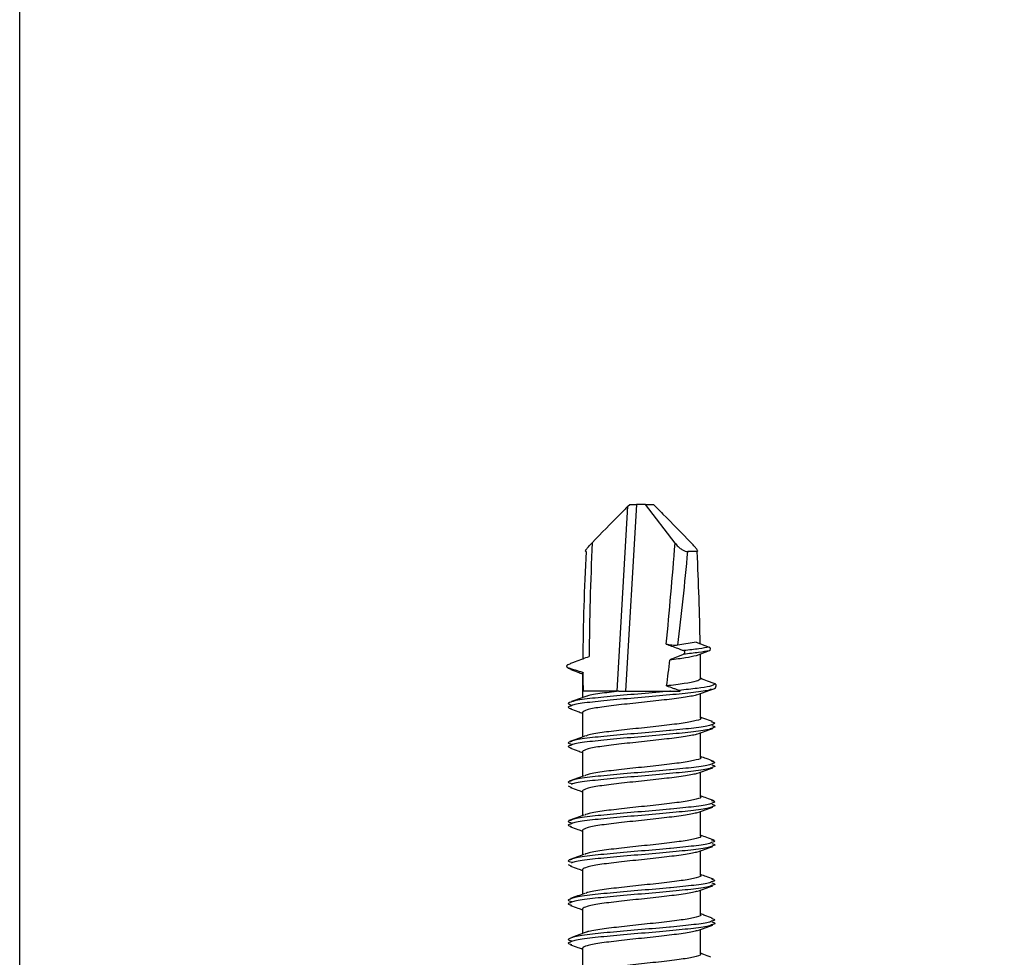
# Model space of a CAD drawing. Units: millimetres. Extents: x -7 to 589, y -8 to 415.
# Drawn here: x 187 to 197, y 118 to 128 of the extents above; entities that cross this region are included whole.
import ezdxf

# ---------------------------------------------------------------- set-up
doc = ezdxf.new("R2010")
doc.units = ezdxf.units.MM
doc.styles.add('SLDTEXTSTYLE0', font='TXT', dxfattribs={"width": 0.75})
doc.dimstyles.new('SLDDIMSTYLE0', dxfattribs={"dimtxt": 3.5, "dimasz": 3.302, "dimexe": 0, "dimexo": 0.0625, "dimgap": 0.875, "dimtad": 1, "dimlfac": 5, "dimrnd": 1e-09, "dimzin": 12, "dimdsep": 46, "dimtxsty": 'SLDTEXTSTYLE0', "dimsah": 1, "dimcen": 0.09, "dimadec": 0, "dimazin": 3, "dimtfac": 1, "dimtofl": 0, "dimtmove": 0, "dimatfit": 3, "dimfxl": 0, "dimfrac": 2, "dimtolj": 1, "dimtzin": 12, "dimarcsym": 0})

# ---------------------------------------------------------------- blocks, each defined once
blk = doc.blocks.new('_D')
at = {"color": 7, "linetype": 'Continuous', "lineweight": 0}
for p, q in [((188.681, 148.955), (260.581, 148.955)), ((259.581, 82.955), (259.581, 148.955)), ((187.581, 82.955), (260.581, 82.955))]:
    blk.add_line(p, q, dxfattribs=at)
at = {"color": 7, "linetype": 'Continuous', "lineweight": 18}
for points in [[(259.581, 148.955), (259.073, 145.653), (260.089, 145.653)], [(259.581, 82.955), (260.089, 86.257), (259.073, 86.257)]]:
    blk.add_solid(points, dxfattribs=at)
at = {"color": 7, "linetype": 'Continuous', "lineweight": 18, "insert": (255.069, 114.23), "char_height": 3.5, "attachment_point": 1, "rotation": 90, "style": 'SLDTEXTSTYLE0'}
blk.add_mtext('330', dxfattribs=at)

msp = doc.modelspace()

# ---------------------------------------------------------------- linework, layer by layer
at = {"color": 7, "linetype": 'Continuous', "lineweight": 25}
for p, q in [((186.5808, 117.9726), (186.5808, 131.8011)), ((192.6575, 120.7726), (192.767, 122.6534)), ((192.8548, 122.6726), (192.7441, 120.7726)), ((192.7861, 122.6726), (192.7447, 122.6312)), ((192.767, 122.6534), (192.7867, 122.6726)), ((192.7861, 122.6726), (192.7867, 122.6726)), ((192.7867, 122.6726), (192.8548, 122.6726)), ((192.9452, 122.6726), (192.8548, 122.6726)), ((193.2462, 122.2792), (192.9452, 122.6726)), ((192.9452, 122.6726), (193.0261, 122.6726)), ((193.0675, 122.6312), (193.0261, 122.6726)), ((193.4709, 122.1926), (193.3761, 122.1926)), ((193.4603, 121.2726), (193.2748, 121.2397)), ((193.4603, 121.2726), (193.5951, 121.2215)), ((193.5951, 121.1838), (193.4603, 121.1326)), ((192.1602, 121.008), (192.1975, 120.9921)), ((192.3061, 120.9634), (192.3061, 120.7062)), ((192.3084, 120.9634), (192.3162, 120.9579)), ((192.676, 120.7726), (192.3113, 120.7726)), ((193.5061, 120.4978), (193.5061, 120.7483)), ((192.3061, 120.5578), (192.3061, 120.307)), ((193.5061, 120.0978), (193.5061, 120.3483)), ((192.3061, 120.1578), (192.3061, 119.9066)), ((193.5061, 119.6978), (193.5061, 119.9483)), ((192.1601, 119.8089), (192.1949, 119.7936)), ((192.3061, 119.7578), (192.3061, 119.506)), ((193.5061, 119.2978), (193.5061, 119.5483)), ((192.3061, 119.3578), (192.3061, 119.1064)), ((193.5061, 118.8978), (193.5061, 119.1483)), ((192.1601, 119.0089), (192.1949, 118.9936)), ((192.3061, 118.9578), (192.3061, 118.707)), ((193.5061, 118.4978), (193.5061, 118.7483)), ((192.3061, 118.5578), (192.3061, 118.3066)), ((193.5061, 118.0978), (193.5061, 118.3483)), ((192.3061, 118.1578), (192.3061, 117.9726))]:
    msp.add_line(p, q, dxfattribs=at)
msp.add_arc((193.5871, 121.2026), 0.0205, 293.03157, 66.96843, dxfattribs=at)
for centre, major_axis, ratio, start_param, end_param in [((192.8706, 122.293), (0.1813, 4.0721), 0.1144261, 1.5784312, 1.8664291), ((192.849, 122.4361), (0.291, 4.0721), 0.0998492, 4.424109, 4.6809769), ((192.9061, 122.2808), (0.2189, 4.0721), 0.1371911, 1.5998191, 1.8740947), ((192.9061, 122.4239), (0.3507, 4.072), 0.1195506, 4.4276222, 4.6658674), ((192.9061, 122.2808), (-0.2189, 4.0721), 0.1371911, 4.4507924, 4.6833662), ((192.9061, 123.2444), (0.3492, 4.8865), 0.0998492, 4.2017363, 4.2628501), ((192.9061, 122.2808), (-0.2189, 4.0721), 0.1371911, 4.3581732, 4.4234302), ((192.9061, 123.1013), (0.2176, 4.8865), 0.1144261, 2.0287306, 2.0726154)]:
    msp.add_ellipse(centre, major_axis=major_axis, ratio=ratio, start_param=start_param, end_param=end_param, dxfattribs=at)
for points, knots in [([(192.767, 122.6534), (192.7409, 122.6272), (192.6187, 122.5047), (192.4981, 122.3804), (192.4033, 122.2826)], [0, 0, 0, 0, 0.2137378, 1, 1, 1, 1]), ([(193.0674, 122.6311), (193.0862, 122.6124), (193.201, 122.4972), (193.3142, 122.3804), (193.409, 122.2826)], [0, 0, 0, 0, 0.1630943, 1, 1, 1, 1]), ([(192.3414, 122.1926), (192.339, 122.1932), (192.3344, 122.1943), (192.3365, 122.2033), (192.3457, 122.2184), (192.3672, 122.2448), (192.3897, 122.2684), (192.4033, 122.2826)], [0, 0, 0, 0, 0.1466, 0.2930822, 0.4426316, 0.6636088, 1, 1, 1, 1]), ([(193.2462, 122.2792), (193.256, 122.2673), (193.2734, 122.2462), (193.3053, 122.2206), (193.3347, 122.2033), (193.3592, 122.194), (193.3712, 122.193), (193.3761, 122.1926)], [0, 0, 0, 0, 0.289399, 0.5147573, 0.6944187, 0.8752973, 1, 1, 1, 1]), ([(193.4709, 122.1926), (193.4733, 122.1932), (193.4779, 122.1943), (193.4758, 122.2033), (193.4666, 122.2184), (193.4451, 122.2448), (193.4226, 122.2684), (193.409, 122.2826)], [0, 0, 0, 0, 0.1466, 0.2930822, 0.4426316, 0.6636088, 1, 1, 1, 1]), ([(193.156, 121.2505), (193.1742, 121.2443), (193.2132, 121.231), (193.2622, 121.2128), (193.3034, 121.1973), (193.3239, 121.1893), (193.3342, 121.1854)], [0, 0, 0, 0, 0.3046746, 0.6523143, 0.8261553, 1, 1, 1, 1]), ([(193.2748, 121.2397), (193.2656, 121.2388), (193.2472, 121.2371), (193.2144, 121.2386), (193.1823, 121.243), (193.1648, 121.248), (193.156, 121.2505)], [0, 0, 0, 0, 0.2540915, 0.5085444, 0.7554579, 1, 1, 1, 1]), ([(193.3342, 121.1854), (193.3358, 121.1846), (193.339, 121.1829), (193.3423, 121.1781), (193.344, 121.1722), (193.344, 121.1659), (193.3422, 121.1595), (193.3388, 121.1537), (193.3345, 121.1494), (193.3313, 121.1478), (193.3301, 121.1472)], [0, 0, 0, 0, 0.1277346, 0.2557131, 0.3786443, 0.5000468, 0.6259561, 0.7607062, 0.9059922, 1, 1, 1, 1]), ([(193.5951, 121.1838), (193.5629, 121.1777), (193.4981, 121.1656), (193.3862, 121.1534), (193.3301, 121.1472)], [0, 0, 0, 0, 0.4989846, 1, 1, 1, 1]), ([(193.5951, 121.2215), (193.5633, 121.2156), (193.4995, 121.2036), (193.3894, 121.1915), (193.3342, 121.1854)], [0, 0, 0, 0, 0.4988757, 1, 1, 1, 1]), ([(192.1602, 121.0453), (192.1725, 121.05), (192.197, 121.0593), (192.2459, 121.0779), (192.3043, 121.1002), (192.3504, 121.1181), (192.372, 121.1264)], [0, 0, 0, 0, 0.1732501, 0.3465001, 0.6930019, 1, 1, 1, 1]), ([(193.3301, 121.1472), (193.3187, 121.1424), (193.296, 121.1328), (193.2506, 121.1137), (193.2165, 121.0992), (193.1938, 121.0896)], [0, 0, 0, 0, 0.25, 0.4999999, 1, 1, 1, 1]), ([(193.4603, 121.1326), (193.4285, 121.1254), (193.365, 121.111), (193.2508, 121.0967), (193.1938, 121.0896)], [0, 0, 0, 0, 0.5007766, 1, 1, 1, 1]), ([(192.1602, 121.008), (192.1581, 121.0089), (192.1539, 121.0107), (192.1493, 121.016), (192.1469, 121.0224), (192.1468, 121.0291), (192.1487, 121.0353), (192.1525, 121.0406), (192.1566, 121.0438), (192.1594, 121.045), (192.1602, 121.0453)], [0, 0, 0, 0, 0.1455783, 0.2914079, 0.4304019, 0.5608847, 0.6866101, 0.8126724, 0.9436036, 1, 1, 1, 1]), ([(192.3084, 120.9634), (192.2836, 120.9705), (192.2464, 120.9812), (192.1971, 120.9964), (192.1725, 121.0041), (192.1602, 121.008)], [0, 0, 0, 0, 0.49994038, 0.74996515, 1, 1, 1, 1]), ([(192.1853, 120.9921), (192.2098, 120.9832), (192.2503, 120.9686), (192.2904, 120.954), (192.3061, 120.9482)], [0, 0, 0, 0, 0.608132, 1, 1, 1, 1]), ([(193.506, 120.8965), (193.4963, 120.8886), (193.4769, 120.8728), (193.3504, 120.849), (193.2241, 120.8335), (193.1611, 120.8258)], [0, 0, 0, 0, 0.3365187, 0.669108, 1, 1, 1, 1]), ([(193.6521, 120.8476), (193.6397, 120.8523), (193.6149, 120.8617), (193.5661, 120.8802), (193.5298, 120.894), (193.5059, 120.9032)], [0, 0, 0, 0, 0.25471105, 0.50942211, 1, 1, 1, 1]), ([(193.6144, 120.7927), (193.6096, 120.7898), (193.591, 120.7784), (193.442, 120.7586), (193.1996, 120.7341), (192.9054, 120.7085), (192.6115, 120.6838), (192.3687, 120.659), (192.22, 120.6386), (192.2, 120.6272), (192.1944, 120.624)], [0, 0, 0, 0, 0.052982, 0.2013996, 0.3489864, 0.4978626, 0.6457281, 0.7935937, 0.9424699, 1, 1, 1, 1]), ([(193.1611, 120.8258), (193.1826, 120.8186), (193.2148, 120.8079), (193.2574, 120.7926), (193.2786, 120.7848), (193.2893, 120.7809)], [0, 0, 0, 0, 0.4999295, 0.749959, 1, 1, 1, 1]), ([(193.6521, 120.8476), (193.6414, 120.8389), (193.6222, 120.8234), (193.4811, 120.8012), (193.3532, 120.7877), (193.2893, 120.7809)], [0, 0, 0, 0, 0.3892537, 0.6947385, 1, 1, 1, 1]), ([(193.2893, 120.7809), (193.2909, 120.7801), (193.2942, 120.7785), (193.2967, 120.775), (193.2976, 120.7729), (193.2977, 120.7726)], [0, 0, 0, 0, 0.4672886, 0.9359255, 1, 1, 1, 1]), ([(193.4779, 120.738), (193.503, 120.7471), (193.5534, 120.7655), (193.6039, 120.7837), (193.6293, 120.7929)], [0, 0, 0, 0, 0.49825286, 1, 1, 1, 1]), ([(193.6309, 120.7934), (193.6433, 120.7974), (193.6612, 120.8032), (193.6684, 120.8335), (193.6618, 120.8375), (193.6602, 120.8386)], [0, 0, 0, 0, 0.6334578, 0.9080282, 1, 1, 1, 1]), ([(193.6641, 120.8354), (193.6639, 120.8361), (193.6631, 120.8388), (193.6599, 120.8428), (193.6558, 120.846), (193.653, 120.8472), (193.6521, 120.8476)], [0, 0, 0, 0, 0.1162896, 0.4667352, 0.8337354, 1, 1, 1, 1]), ([(192.3483, 120.7216), (192.3228, 120.7123), (192.2716, 120.6936), (192.2203, 120.6751), (192.1945, 120.6659)], [0, 0, 0, 0, 0.497727, 1, 1, 1, 1]), ([(193.2017, 120.7726), (193.1984, 120.7723), (193.1053, 120.7637), (192.9056, 120.7463), (192.6111, 120.7215), (192.3702, 120.6968), (192.2273, 120.6779), (192.2078, 120.6679), (192.2044, 120.6661)], [0, 0, 0, 0, 0.008834, 0.2450556, 0.47967361, 0.71429162, 0.95051322, 1, 1, 1, 1]), ([(193.473, 120.7384), (193.4692, 120.7365), (193.4493, 120.7263), (193.3376, 120.7074), (193.142, 120.6829), (192.9054, 120.6574), (192.6698, 120.6326), (192.4715, 120.6079), (192.333, 120.5824), (192.3151, 120.566), (192.3062, 120.5578)], [0, 0, 0, 0, 0.0320919, 0.1706301, 0.3083867, 0.4473564, 0.5853751, 0.7233939, 0.8623636, 1, 1, 1, 1]), ([(192.676, 120.7726), (192.609, 120.7644), (192.4747, 120.7479), (192.3657, 120.7305), (192.3505, 120.722), (192.35, 120.7217)], [0, 0, 0, 0, 0.4909152, 0.9852125, 1, 1, 1, 1]), ([(192.676, 120.7726), (192.721, 120.7726), (192.8198, 120.7726), (193.0047, 120.7726), (193.1358, 120.7726), (193.2017, 120.7726)], [0, 0, 0, 0, 0.2937189, 0.6445895, 1, 1, 1, 1]), ([(193.2017, 120.7726), (193.2147, 120.7726), (193.2481, 120.7726), (193.2789, 120.7726), (193.2977, 120.7726)], [0, 0, 0, 0, 0.387017, 1, 1, 1, 1]), ([(192.2044, 120.6661), (192.1814, 120.6596), (192.14, 120.6481), (192.1785, 120.6363), (192.1955, 120.6311)], [0, 0, 0, 0, 0.5582398, 1, 1, 1, 1]), ([(192.1944, 120.624), (192.1772, 120.6189), (192.1428, 120.6089), (192.1775, 120.5987), (192.1949, 120.5936)], [0, 0, 0, 0, 0.49886189, 1, 1, 1, 1]), ([(192.183, 120.5929), (192.2084, 120.5837), (192.2495, 120.5689), (192.2904, 120.554), (192.3061, 120.5483)], [0, 0, 0, 0, 0.6170635, 1, 1, 1, 1]), ([(193.5061, 120.4978), (193.5061, 120.4978), (193.5213, 120.4895), (193.4677, 120.4726), (193.343, 120.4475), (193.1405, 120.4229), (192.906, 120.3974), (192.6688, 120.3726), (192.4748, 120.3479), (192.3587, 120.3286), (192.343, 120.3182), (192.3398, 120.3161)], [0, 0, 0, 0, 0.0001196, 0.1380624, 0.2760052, 0.4131698, 0.5515422, 0.6889678, 0.8263934, 0.9647659, 1, 1, 1, 1]), ([(193.627, 120.4631), (193.6011, 120.4724), (193.5608, 120.4869), (193.5205, 120.5015), (193.5061, 120.5068)], [0, 0, 0, 0, 0.643929, 1, 1, 1, 1]), ([(193.6168, 120.4311), (193.6113, 120.4279), (193.5914, 120.4165), (193.446, 120.3968), (193.2858, 120.3804), (193.1052, 120.3637), (192.9055, 120.3463), (192.6115, 120.3215), (192.3686, 120.2968), (192.2196, 120.2763), (192.1995, 120.2647), (192.1938, 120.2614)], [0, 0, 0, 0, 0.0560232, 0.2009618, 0.3451033, 0.3506428, 0.4987704, 0.6458925, 0.7930146, 0.9411422, 1, 1, 1, 1]), ([(193.6162, 120.3936), (193.611, 120.3903), (193.5924, 120.3787), (193.4422, 120.3586), (193.1995, 120.3341), (192.9054, 120.3085), (192.6115, 120.2838), (192.3687, 120.259), (192.22, 120.2386), (192.2, 120.2272), (192.1944, 120.224)], [0, 0, 0, 0, 0.0575926, 0.2052876, 0.352156, 0.5003073, 0.647453, 0.7945986, 0.9427499, 1, 1, 1, 1]), ([(193.4779, 120.338), (193.503, 120.3471), (193.5534, 120.3655), (193.6039, 120.3837), (193.6293, 120.3929)], [0, 0, 0, 0, 0.4982529, 1, 1, 1, 1]), ([(193.6191, 120.424), (193.6348, 120.4194), (193.6695, 120.4094), (193.635, 120.3991), (193.6162, 120.3936)], [0, 0, 0, 0, 0.4552728, 1, 1, 1, 1]), ([(193.6185, 120.4614), (193.6353, 120.4565), (193.6695, 120.4465), (193.6346, 120.4363), (193.6168, 120.4311)], [0, 0, 0, 0, 0.4898096, 1, 1, 1, 1]), ([(192.3323, 120.3165), (192.3066, 120.3071), (192.2548, 120.2883), (192.2035, 120.2698), (192.1776, 120.2605)], [0, 0, 0, 0, 0.4973448, 1, 1, 1, 1]), ([(193.473, 120.3384), (193.4692, 120.3365), (193.4493, 120.3263), (193.3376, 120.3074), (193.142, 120.2829), (192.9054, 120.2574), (192.6698, 120.2326), (192.4715, 120.2079), (192.333, 120.1824), (192.3151, 120.166), (192.3062, 120.1578)], [0, 0, 0, 0, 0.0320919, 0.1706301, 0.3083867, 0.4473564, 0.5853751, 0.7233939, 0.8623636, 1, 1, 1, 1]), ([(192.1938, 120.2614), (192.177, 120.2565), (192.1428, 120.2465), (192.1777, 120.2363), (192.1955, 120.2311)], [0, 0, 0, 0, 0.48980957, 1, 1, 1, 1]), ([(192.1944, 120.224), (192.1772, 120.2189), (192.1428, 120.2089), (192.1775, 120.1987), (192.1949, 120.1936)], [0, 0, 0, 0, 0.49886189, 1, 1, 1, 1]), ([(192.183, 120.1929), (192.2084, 120.1837), (192.2495, 120.1689), (192.2904, 120.154), (192.3061, 120.1483)], [0, 0, 0, 0, 0.6170635, 1, 1, 1, 1]), ([(193.5061, 120.0978), (193.5061, 120.0978), (193.5213, 120.0895), (193.4677, 120.0726), (193.343, 120.0475), (193.1405, 120.0229), (192.906, 119.9974), (192.6691, 119.9726), (192.4737, 119.9479), (192.353, 119.9272), (192.3368, 119.9154), (192.332, 119.9119)], [0, 0, 0, 0, 0.0001169, 0.1348881, 0.2696592, 0.40367, 0.5388609, 0.6731268, 0.8073926, 0.9425835, 1, 1, 1, 1]), ([(193.6395, 120.0584), (193.6139, 120.0677), (193.5696, 120.0838), (193.5249, 120.1), (193.5061, 120.1069)], [0, 0, 0, 0, 0.5800887, 1, 1, 1, 1]), ([(193.6168, 120.0311), (193.6113, 120.0279), (193.5914, 120.0165), (193.446, 119.9968), (193.2858, 119.9804), (193.1052, 119.9637), (192.9055, 119.9463), (192.6115, 119.9215), (192.3686, 119.8968), (192.2196, 119.8763), (192.1995, 119.8647), (192.1938, 119.8614)], [0, 0, 0, 0, 0.0560232, 0.2009618, 0.3451033, 0.3506428, 0.4987704, 0.6458925, 0.7930146, 0.9411422, 1, 1, 1, 1]), ([(193.6162, 119.9936), (193.611, 119.9903), (193.5924, 119.9787), (193.4422, 119.9586), (193.1995, 119.9341), (192.9054, 119.9085), (192.6115, 119.8838), (192.3687, 119.859), (192.22, 119.8386), (192.2, 119.8272), (192.1944, 119.824)], [0, 0, 0, 0, 0.0575926, 0.2052876, 0.352156, 0.5003073, 0.647453, 0.7945986, 0.9427499, 1, 1, 1, 1]), ([(193.4779, 119.938), (193.503, 119.9471), (193.5534, 119.9655), (193.6039, 119.9837), (193.6293, 119.9929)], [0, 0, 0, 0, 0.4982529, 1, 1, 1, 1]), ([(193.6191, 120.024), (193.6348, 120.0194), (193.6695, 120.0094), (193.635, 119.9991), (193.6162, 119.9936)], [0, 0, 0, 0, 0.4552728, 1, 1, 1, 1]), ([(193.6185, 120.0614), (193.6353, 120.0565), (193.6695, 120.0465), (193.6346, 120.0363), (193.6168, 120.0311)], [0, 0, 0, 0, 0.4898096, 1, 1, 1, 1]), ([(192.3219, 119.9123), (192.2965, 119.9031), (192.2453, 119.8844), (192.1947, 119.866), (192.1693, 119.8567)], [0, 0, 0, 0, 0.4974708, 1, 1, 1, 1]), ([(193.473, 119.9384), (193.4692, 119.9365), (193.4493, 119.9263), (193.3376, 119.9074), (193.142, 119.8829), (192.9054, 119.8574), (192.6698, 119.8326), (192.4715, 119.8079), (192.333, 119.7824), (192.3151, 119.766), (192.3062, 119.7578)], [0, 0, 0, 0, 0.0320919, 0.1706301, 0.3083867, 0.4473564, 0.5853751, 0.7233939, 0.8623636, 1, 1, 1, 1]), ([(192.1938, 119.8614), (192.177, 119.8565), (192.1428, 119.8465), (192.1777, 119.8363), (192.1955, 119.8311)], [0, 0, 0, 0, 0.4898096, 1, 1, 1, 1]), ([(192.183, 119.7929), (192.2084, 119.7837), (192.2495, 119.7689), (192.2904, 119.754), (192.3061, 119.7483)], [0, 0, 0, 0, 0.6170635, 1, 1, 1, 1]), ([(193.5061, 119.6978), (193.5061, 119.6978), (193.5213, 119.6895), (193.4677, 119.6726), (193.343, 119.6475), (193.1405, 119.6229), (192.9059, 119.5974), (192.6692, 119.5726), (192.4732, 119.5479), (192.35, 119.5264), (192.3336, 119.5139), (192.328, 119.5097)], [0, 0, 0, 0, 0.0001155, 0.133297, 0.2664785, 0.3989087, 0.532505, 0.6651871, 0.7978693, 0.9314656, 1, 1, 1, 1]), ([(193.6447, 119.6557), (193.6196, 119.6649), (193.5736, 119.6816), (193.5272, 119.6986), (193.5061, 119.7062)], [0, 0, 0, 0, 0.5473543, 1, 1, 1, 1]), ([(193.6168, 119.6311), (193.6113, 119.6279), (193.5914, 119.6165), (193.446, 119.5968), (193.2858, 119.5804), (193.1052, 119.5637), (192.9055, 119.5463), (192.6115, 119.5215), (192.3686, 119.4968), (192.2196, 119.4763), (192.1995, 119.4647), (192.1938, 119.4614)], [0, 0, 0, 0, 0.0560232, 0.2009618, 0.3451033, 0.3506428, 0.4987704, 0.6458925, 0.7930146, 0.9411422, 1, 1, 1, 1]), ([(193.6162, 119.5936), (193.611, 119.5903), (193.5924, 119.5787), (193.4422, 119.5586), (193.1995, 119.5341), (192.9054, 119.5085), (192.6115, 119.4838), (192.3687, 119.459), (192.22, 119.4386), (192.2, 119.4272), (192.1944, 119.424)], [0, 0, 0, 0, 0.0575926, 0.2052876, 0.352156, 0.5003073, 0.647453, 0.7945986, 0.9427499, 1, 1, 1, 1]), ([(193.4779, 119.538), (193.503, 119.5471), (193.5534, 119.5655), (193.6039, 119.5837), (193.6293, 119.5929)], [0, 0, 0, 0, 0.4982529, 1, 1, 1, 1]), ([(193.6191, 119.624), (193.6348, 119.6194), (193.6695, 119.6094), (193.635, 119.5991), (193.6162, 119.5936)], [0, 0, 0, 0, 0.4552728, 1, 1, 1, 1]), ([(193.6185, 119.6614), (193.6353, 119.6565), (193.6695, 119.6465), (193.6346, 119.6363), (193.6168, 119.6311)], [0, 0, 0, 0, 0.4898096, 1, 1, 1, 1]), ([(192.3174, 119.5101), (192.2924, 119.501), (192.2423, 119.4828), (192.1924, 119.4647), (192.1674, 119.4556)], [0, 0, 0, 0, 0.4985241, 1, 1, 1, 1]), ([(193.473, 119.5384), (193.4692, 119.5365), (193.4493, 119.5263), (193.3376, 119.5074), (193.142, 119.4829), (192.9054, 119.4574), (192.6698, 119.4326), (192.4715, 119.4079), (192.333, 119.3824), (192.3151, 119.366), (192.3062, 119.3578)], [0, 0, 0, 0, 0.0320919, 0.1706301, 0.3083867, 0.4473564, 0.5853751, 0.7233939, 0.8623636, 1, 1, 1, 1]), ([(192.1938, 119.4614), (192.177, 119.4565), (192.1428, 119.4465), (192.1777, 119.4363), (192.1955, 119.4311)], [0, 0, 0, 0, 0.4898096, 1, 1, 1, 1]), ([(192.1944, 119.424), (192.1772, 119.4189), (192.1428, 119.4089), (192.1775, 119.3987), (192.1949, 119.3936)], [0, 0, 0, 0, 0.4988619, 1, 1, 1, 1]), ([(192.183, 119.3929), (192.2084, 119.3837), (192.2495, 119.3689), (192.2904, 119.354), (192.3061, 119.3483)], [0, 0, 0, 0, 0.6170635, 1, 1, 1, 1]), ([(193.5061, 119.2978), (193.5061, 119.2978), (193.5213, 119.2895), (193.4677, 119.2726), (193.343, 119.2475), (193.1405, 119.2229), (192.9059, 119.1974), (192.6692, 119.1726), (192.4735, 119.1479), (192.3517, 119.1269), (192.3354, 119.1147), (192.3302, 119.1109)], [0, 0, 0, 0, 0.0001163, 0.1341764, 0.2682366, 0.4015404, 0.5360181, 0.6695756, 0.8031332, 0.9376108, 1, 1, 1, 1]), ([(193.6438, 119.2563), (193.6189, 119.2653), (193.573, 119.2818), (193.5271, 119.2985), (193.5061, 119.3061)], [0, 0, 0, 0, 0.5432596, 1, 1, 1, 1]), ([(193.6168, 119.2311), (193.6113, 119.2279), (193.5914, 119.2165), (193.446, 119.1968), (193.2858, 119.1804), (193.1052, 119.1637), (192.9055, 119.1463), (192.6115, 119.1215), (192.3686, 119.0968), (192.2196, 119.0763), (192.1995, 119.0647), (192.1938, 119.0614)], [0, 0, 0, 0, 0.0560232, 0.2009618, 0.3451033, 0.3506428, 0.4987704, 0.6458925, 0.7930146, 0.9411422, 1, 1, 1, 1]), ([(193.6162, 119.1936), (193.611, 119.1903), (193.5924, 119.1787), (193.4422, 119.1586), (193.1995, 119.1341), (192.9054, 119.1085), (192.6115, 119.0838), (192.3687, 119.059), (192.22, 119.0386), (192.2, 119.0272), (192.1944, 119.024)], [0, 0, 0, 0, 0.0575926, 0.2052876, 0.352156, 0.5003073, 0.647453, 0.7945986, 0.9427499, 1, 1, 1, 1]), ([(193.4779, 119.138), (193.503, 119.1471), (193.5534, 119.1655), (193.6039, 119.1837), (193.6293, 119.1929)], [0, 0, 0, 0, 0.4982529, 1, 1, 1, 1]), ([(193.6191, 119.224), (193.6348, 119.2194), (193.6695, 119.2094), (193.635, 119.1991), (193.6162, 119.1936)], [0, 0, 0, 0, 0.4552728, 1, 1, 1, 1]), ([(193.6185, 119.2614), (193.6353, 119.2565), (193.6695, 119.2465), (193.6346, 119.2363), (193.6168, 119.2311)], [0, 0, 0, 0, 0.4898096, 1, 1, 1, 1]), ([(192.3195, 119.1112), (192.2948, 119.1023), (192.2454, 119.0844), (192.1959, 119.0666), (192.1711, 119.0576)], [0, 0, 0, 0, 0.4992011, 1, 1, 1, 1]), ([(193.473, 119.1384), (193.4692, 119.1365), (193.4493, 119.1263), (193.3376, 119.1074), (193.142, 119.0829), (192.9054, 119.0574), (192.6698, 119.0326), (192.4715, 119.0079), (192.333, 118.9824), (192.3151, 118.966), (192.3062, 118.9578)], [0, 0, 0, 0, 0.0320919, 0.1706301, 0.3083867, 0.4473564, 0.5853751, 0.7233939, 0.8623636, 1, 1, 1, 1]), ([(192.1938, 119.0614), (192.177, 119.0565), (192.1428, 119.0465), (192.1777, 119.0363), (192.1955, 119.0311)], [0, 0, 0, 0, 0.48980957, 1, 1, 1, 1]), ([(192.183, 118.9929), (192.2084, 118.9837), (192.2495, 118.9689), (192.2904, 118.954), (192.3061, 118.9483)], [0, 0, 0, 0, 0.6170635, 1, 1, 1, 1]), ([(193.5061, 118.8978), (193.5061, 118.8978), (193.5213, 118.8895), (193.4677, 118.8726), (193.343, 118.8475), (193.1405, 118.8229), (192.906, 118.7974), (192.6689, 118.7726), (192.4744, 118.7479), (192.3571, 118.7282), (192.3413, 118.7174), (192.3376, 118.7149)], [0, 0, 0, 0, 0.0001189, 0.1371483, 0.2741778, 0.4104341, 0.5478904, 0.6844061, 0.8209218, 0.958378, 1, 1, 1, 1]), ([(193.6368, 118.8596), (193.6121, 118.8685), (193.5685, 118.8842), (193.525, 118.8999), (193.5061, 118.9067)], [0, 0, 0, 0, 0.5659767, 1, 1, 1, 1]), ([(193.6168, 118.8311), (193.6113, 118.8279), (193.5914, 118.8165), (193.446, 118.7968), (193.2858, 118.7804), (193.1052, 118.7637), (192.9055, 118.7463), (192.6115, 118.7215), (192.3686, 118.6968), (192.2196, 118.6763), (192.1995, 118.6647), (192.1938, 118.6614)], [0, 0, 0, 0, 0.05602323, 0.20096179, 0.34510327, 0.35064281, 0.49877043, 0.64589249, 0.79301456, 0.94114218, 1, 1, 1, 1]), ([(193.6162, 118.7936), (193.611, 118.7903), (193.5924, 118.7787), (193.4422, 118.7586), (193.1995, 118.7341), (192.9054, 118.7085), (192.6115, 118.6838), (192.3687, 118.659), (192.22, 118.6386), (192.2, 118.6272), (192.1944, 118.624)], [0, 0, 0, 0, 0.0575926, 0.2052876, 0.352156, 0.5003073, 0.647453, 0.7945986, 0.9427499, 1, 1, 1, 1]), ([(193.4779, 118.738), (193.503, 118.7471), (193.5534, 118.7655), (193.6039, 118.7837), (193.6293, 118.7929)], [0, 0, 0, 0, 0.49825286, 1, 1, 1, 1]), ([(193.6191, 118.824), (193.6348, 118.8194), (193.6695, 118.8094), (193.635, 118.7991), (193.6162, 118.7936)], [0, 0, 0, 0, 0.45527283, 1, 1, 1, 1]), ([(193.6185, 118.8614), (193.6353, 118.8565), (193.6695, 118.8465), (193.6346, 118.8363), (193.6168, 118.8311)], [0, 0, 0, 0, 0.4898096, 1, 1, 1, 1]), ([(192.3284, 118.715), (192.304, 118.7062), (192.2553, 118.6884), (192.2063, 118.6708), (192.1817, 118.6619)], [0, 0, 0, 0, 0.4995223, 1, 1, 1, 1]), ([(193.473, 118.7384), (193.4692, 118.7365), (193.4493, 118.7263), (193.3376, 118.7074), (193.142, 118.6829), (192.9054, 118.6574), (192.6698, 118.6326), (192.4715, 118.6079), (192.333, 118.5824), (192.3151, 118.566), (192.3062, 118.5578)], [0, 0, 0, 0, 0.0320919, 0.1706301, 0.3083867, 0.4473564, 0.5853751, 0.7233939, 0.8623636, 1, 1, 1, 1]), ([(192.1938, 118.6614), (192.177, 118.6565), (192.1428, 118.6465), (192.1777, 118.6363), (192.1955, 118.6311)], [0, 0, 0, 0, 0.48980957, 1, 1, 1, 1]), ([(192.1944, 118.624), (192.1772, 118.6189), (192.1428, 118.6089), (192.1775, 118.5987), (192.1949, 118.5936)], [0, 0, 0, 0, 0.49886189, 1, 1, 1, 1]), ([(192.183, 118.5929), (192.2084, 118.5837), (192.2495, 118.5689), (192.2904, 118.554), (192.3061, 118.5483)], [0, 0, 0, 0, 0.6170635, 1, 1, 1, 1]), ([(193.5061, 118.4978), (193.5061, 118.4978), (193.5213, 118.4895), (193.4677, 118.4726), (193.343, 118.4475), (193.1405, 118.4229), (192.9061, 118.3974), (192.6685, 118.3726), (192.4759, 118.3479), (192.363, 118.3298), (192.3476, 118.3205), (192.3459, 118.3195)], [0, 0, 0, 0, 0.0001219, 0.1407017, 0.2812814, 0.421068, 0.5620856, 0.7021382, 0.8421909, 0.9832084, 1, 1, 1, 1]), ([(193.6239, 118.4641), (193.5994, 118.473), (193.56, 118.4872), (193.5209, 118.5015), (193.5061, 118.5069)], [0, 0, 0, 0, 0.6223426, 1, 1, 1, 1]), ([(193.6168, 118.4311), (193.6113, 118.4279), (193.5914, 118.4165), (193.446, 118.3968), (193.2858, 118.3804), (193.1052, 118.3637), (192.9055, 118.3463), (192.6115, 118.3215), (192.3686, 118.2968), (192.2196, 118.2763), (192.1995, 118.2647), (192.1938, 118.2614)], [0, 0, 0, 0, 0.0560232, 0.2009618, 0.3451033, 0.3506428, 0.4987704, 0.6458925, 0.7930146, 0.9411422, 1, 1, 1, 1]), ([(193.6162, 118.3936), (193.611, 118.3903), (193.5924, 118.3787), (193.4422, 118.3586), (193.1995, 118.3341), (192.9054, 118.3085), (192.6115, 118.2838), (192.3687, 118.259), (192.22, 118.2386), (192.2, 118.2272), (192.1944, 118.224)], [0, 0, 0, 0, 0.0575926, 0.2052876, 0.352156, 0.5003073, 0.647453, 0.7945986, 0.9427499, 1, 1, 1, 1]), ([(193.4779, 118.338), (193.503, 118.3471), (193.5534, 118.3655), (193.6039, 118.3837), (193.6293, 118.3929)], [0, 0, 0, 0, 0.49825286, 1, 1, 1, 1]), ([(193.6191, 118.424), (193.6348, 118.4194), (193.6695, 118.4094), (193.635, 118.3991), (193.6162, 118.3936)], [0, 0, 0, 0, 0.4552728, 1, 1, 1, 1]), ([(193.6185, 118.4614), (193.6353, 118.4565), (193.6695, 118.4465), (193.6346, 118.4363), (193.6168, 118.4311)], [0, 0, 0, 0, 0.4898096, 1, 1, 1, 1]), ([(192.3415, 118.3195), (192.3172, 118.3106), (192.2686, 118.2927), (192.2196, 118.2749), (192.195, 118.266)], [0, 0, 0, 0, 0.4993214, 1, 1, 1, 1]), ([(193.473, 118.3384), (193.4692, 118.3365), (193.4493, 118.3263), (193.3376, 118.3074), (193.142, 118.2829), (192.9054, 118.2574), (192.6698, 118.2326), (192.4715, 118.2079), (192.333, 118.1824), (192.3151, 118.166), (192.3062, 118.1578)], [0, 0, 0, 0, 0.0320919, 0.1706301, 0.3083867, 0.4473564, 0.5853751, 0.7233939, 0.8623636, 1, 1, 1, 1]), ([(192.1938, 118.2614), (192.177, 118.2565), (192.1428, 118.2465), (192.1777, 118.2363), (192.1955, 118.2311)], [0, 0, 0, 0, 0.48980957, 1, 1, 1, 1]), ([(192.1944, 118.224), (192.1772, 118.2189), (192.1428, 118.2089), (192.1775, 118.1987), (192.1949, 118.1936)], [0, 0, 0, 0, 0.49886189, 1, 1, 1, 1]), ([(192.183, 118.1929), (192.2084, 118.1837), (192.2495, 118.1689), (192.2904, 118.154), (192.3061, 118.1483)], [0, 0, 0, 0, 0.61706349, 1, 1, 1, 1]), ([(193.5061, 118.0978), (193.5061, 118.0978), (193.5213, 118.0895), (193.4677, 118.0726), (193.3428, 118.0475), (193.141, 118.0229), (192.9041, 117.9974), (192.7519, 117.9809), (192.676, 117.9726)], [0, 0, 0, 0, 0.0001737, 0.2003903, 0.4006069, 0.5996939, 0.8005341, 1, 1, 1, 1]), ([(193.6117, 118.0675), (193.587, 118.0765), (193.5516, 118.0893), (193.5167, 118.1022), (193.5061, 118.1061)], [0, 0, 0, 0, 0.69921323, 1, 1, 1, 1])]:
    msp.add_open_spline(points, degree=3, knots=knots, dxfattribs=at)

# ---------------------------------------------------------------- dimensions: what is measured, and where the dimension line sits
at = {"color": 7, "linetype": 'Continuous', "lineweight": 18}
dim = msp.add_linear_dim(base=(259.5808, 148.9549), p1=(186.5808, 82.9549), p2=(187.6808, 148.9549), angle=90, dimstyle='SLDDIMSTYLE0', dxfattribs=at)
dim.commit()
dim.dimension.update_dxf_attribs({"geometry": '_D', "text_midpoint": (259.5808, 118.1096), "dimtype": 160})

doc.saveas('drawing.dxf')
